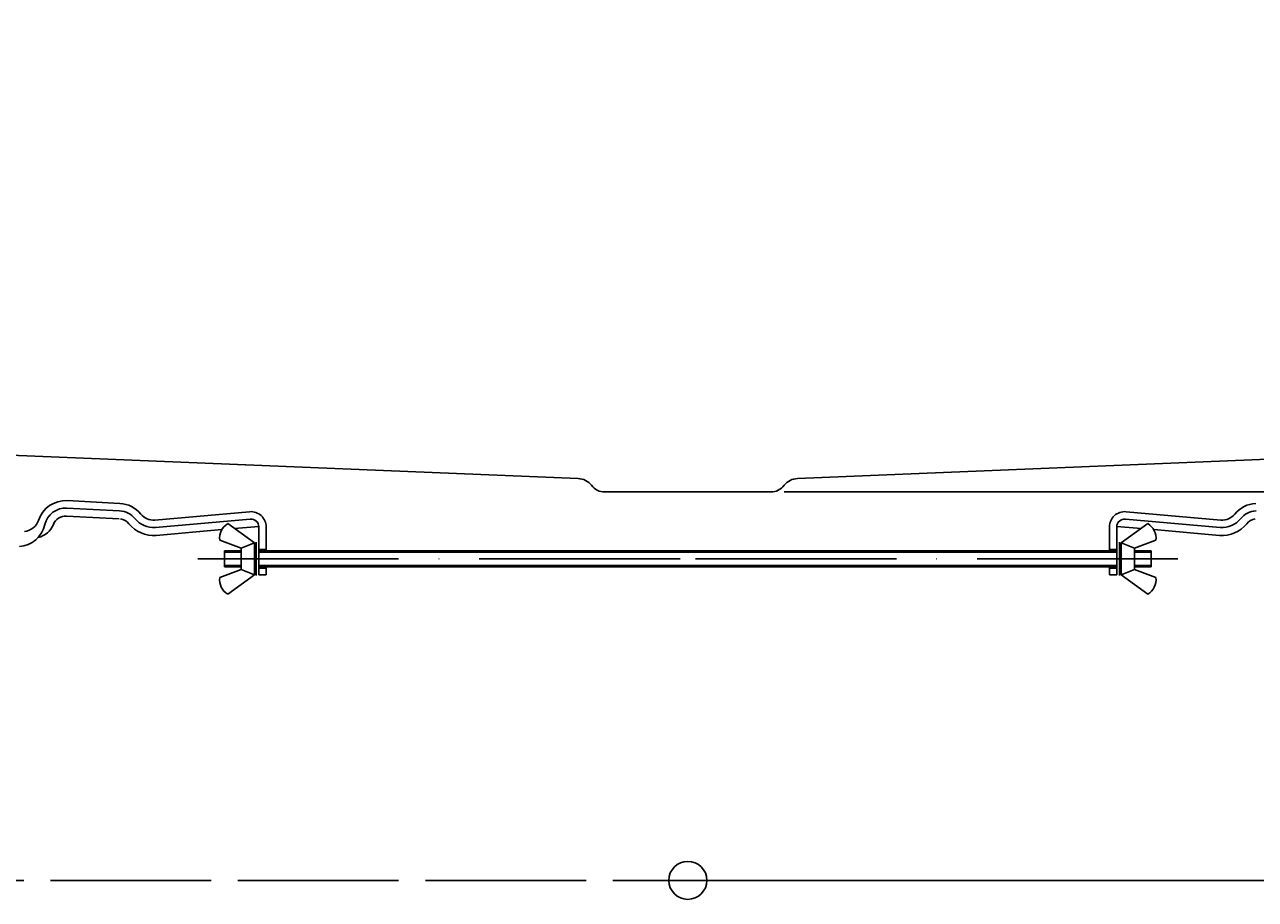
# Model space of a CAD drawing. Extents: x -518 to 600, y -7 to 646.
# Drawn here: x -248 to 212, y -7 to 319 of the extents above; entities that cross this region are included whole.
import ezdxf

# ---------------------------------------------------------------- set-up
doc = ezdxf.new("R2010")
doc.units = 0
doc.header["$LTSCALE"] = 50
doc.linetypes.add('22', pattern=[1.4, 1.2, -0.2])
doc.linetypes.add('31', pattern=[2.1, 1.5, -0.3, 0, -0.3])
doc.layers.get('0').update_dxf_attribs({"linetype": 'CONTINUOUS'})
doc.layers.get('DEFPOINTS').update_dxf_attribs({"linetype": 'CONTINUOUS'})
for name, color, linetype in [('TEAM-AXE', 10, '31'), ('TEAM-BODY', 2, 'CONTINUOUS'), ('TEAM-DET3', 14, 'CONTINUOUS'), ('TEAM-HIDE', 8, '22'), ('TEAM-INSP', 5, 'CONTINUOUS'), ('TEAM-KAN', 6, 'CONTINUOUS'), ('TEAM-MAS', 9, 'CONTINUOUS')]:
    doc.layers.add(name, color=color, linetype=linetype)
doc.dimstyles.get("Standard").update_dxf_attribs({"dimtxt": 2.5, "dimasz": 2.5, "dimexe": 1.25, "dimexo": 0.625, "dimtad": 1, "dimcen": 2.5, "dimazin": 3, "dimtfac": 1, "dimtmove": 0, "dimatfit": 3})

# ---------------------------------------------------------------- blocks, each defined once
blk = doc.blocks.new('*D1')
at = {"color": 9, "linetype": 'BYBLOCK'}
for p, q in [((8470.012765, 36595), (8528.195249, 36595)), ((8527.195249, 36575), (8527.195249, 36420.75)), ((8527.195249, 36165), (8527.195249, 36319.25)), ((8036, 36145), (8528.195249, 36145))]:
    blk.add_line(p, q, dxfattribs=at)
for points in [[(8523.861916, 36575), (8530.528583, 36575), (8527.195249, 36595)], [(8523.861916, 36165), (8530.528583, 36165), (8527.195249, 36145)]]:
    blk.add_solid(points, dxfattribs=at)
at = {"layer": 'DEFPOINTS', "color": 0, "linetype": 'BYBLOCK'}
for p in [(8460.012765, 36595), (8527.195249, 36595), (8026, 36145)]:
    blk.add_point(p, dxfattribs=at)
at = {"color": 11, "linetype": 'BYBLOCK'}
blk.add_text('450', height=35, rotation=90, dxfattribs=at).set_placement((8544.695249, 36326.25))
blk = doc.blocks.new('*D0')
at = {"color": 9, "linetype": 'BYBLOCK'}
for p, q in [((8470.012765, 36595), (8572.550318, 36595)), ((8571.550318, 36575), (8571.550318, 36388.666667)), ((8571.550318, 36020), (8571.550318, 36141.333333)), ((8010, 36000), (8572.550318, 36000))]:
    blk.add_line(p, q, dxfattribs=at)
for points in [[(8568.216985, 36575), (8574.883652, 36575), (8571.550318, 36595)], [(8568.216985, 36020), (8574.883652, 36020), (8571.550318, 36000)]]:
    blk.add_solid(points, dxfattribs=at)
at = {"layer": 'DEFPOINTS', "color": 0, "linetype": 'BYBLOCK'}
for p in [(8460.012765, 36595), (8571.550318, 36595), (8000, 36000)]:
    blk.add_point(p, dxfattribs=at)
at = {"color": 11, "linetype": 'BYBLOCK'}
blk.add_text('565-595', height=35, rotation=90, dxfattribs=at).set_placement((8589.050318, 36148.333333))

msp = doc.modelspace()

# ---------------------------------------------------------------- linework, layer by layer
at = {"layer": 'TEAM-AXE'}
for p in [(-183.014878, 120.01754), (183.014878, 120.01754)]:
    msp.add_line(p, (0, 120.01754), dxfattribs=at)
at = {"layer": 'TEAM-BODY'}
for points in [[(-484, 562.996929), (-492, 562.996929, -0.414214), (-500, 570.996929), (-500, 587.096929, -0.460626), (-490.758443, 595), (-460.012765, 595, -0.389405), (-435.098274, 571.965947), (-364.499626, 234.058253, 0.375544), (-289.403606, 160.214054), (-41, 150, -0.232609), (-36, 147.5, 0.241952), (-31, 145), (-26, 145)], [(484, 562.996929), (492, 562.996929, 0.414214), (500, 570.996929), (500, 587.096929, 0.460626), (490.758443, 595), (460.012765, 595, 0.389405), (435.098274, 571.965947), (364.499626, 234.058253, -0.375544), (289.403606, 160.214054), (41, 150, 0.232609), (36, 147.5, -0.241952), (31, 145), (26, 145)]]:
    msp.add_lwpolyline(points, format="xyb", dxfattribs=at)
at = {"layer": 'TEAM-DET3'}
for p, q in [((-231.876568, 139.01932), (-212.225708, 137.99026)), ((-231.732528, 141.76528), (-212.081648, 140.73624)), ((-232.034048, 136.02402), (-212.383168, 134.99374)), ((-199.087568, 134.5433), (-163.665208, 137.64236)), ((-198.848308, 131.80404), (-163.425948, 134.9028)), ((198.848308, 131.80404), (163.425948, 134.9028)), ((199.087568, 134.5433), (163.665208, 137.64236)), ((-198.585868, 128.81576), (-173.999688, 130.96664)), ((-171.818288, 133.2167), (-161.818288, 126.0167)), ((-169.268248, 131.38046), (-160.226488, 132.17148)), ((-160.219168, 114.01718), (-160.219168, 131.96396)), ((-157.468308, 131.96396), (-157.468928, 123.01742)), ((157.468308, 131.96396), (157.468928, 123.01742)), ((160.219168, 114.01718), (160.219168, 131.96396)), ((169.268248, 131.38046), (160.226488, 132.17148)), ((171.818288, 133.2167), (161.818288, 126.0167)), ((198.585868, 128.81576), (173.999688, 130.96664)), ((-174.818768, 127.01644), (-166.818288, 124.01718)), ((-166.818288, 124.01718), (-161.818288, 126.0167)), ((-161.818288, 126.0167), (-161.818288, 114.01718)), ((-161.218928, 126.26694), (-161.218928, 113.76694)), ((161.218928, 126.26694), (161.218928, 113.76694)), ((161.818288, 126.0167), (161.818288, 114.01718)), ((166.818288, 124.01718), (161.818288, 126.0167)), ((174.818768, 127.01644), (166.818288, 124.01718)), ((-173.015188, 123.01742), (-166.818288, 123.01742)), ((-173.015188, 123.01742), (-173.014568, 117.01766)), ((-173.015188, 122.51724), (-166.818288, 122.51694)), ((-166.818288, 124.01718), (-166.818288, 116.0167)), ((-157.468928, 123.5167), (-160.219168, 123.5167)), ((0, 123.01742), (-160.219168, 123.01742)), ((0, 122.51694), (-160.219168, 122.51694)), ((0, 123.01742), (160.219168, 123.01742)), ((0, 122.51694), (160.219168, 122.51694)), ((157.468928, 123.5167), (160.219168, 123.5167)), ((166.818288, 124.01718), (166.818288, 116.0167)), ((173.015188, 123.01742), (166.818288, 123.01742)), ((173.015188, 122.51724), (166.818288, 122.51694)), ((173.015188, 123.01742), (173.014568, 117.01766)), ((-174.818768, 113.01742), (-166.818288, 116.0167)), ((-173.014568, 117.51724), (-166.818288, 117.51694)), ((-173.014568, 117.01766), (-166.818288, 117.01644)), ((-166.818288, 116.0167), (-161.818288, 114.01718)), ((0, 117.51694), (-160.219168, 117.51694)), ((0, 117.01644), (-160.219168, 117.01644)), ((-157.468928, 116.51718), (-160.219168, 116.51718)), ((-157.468928, 117.01644), (-157.468928, 114.01718)), ((0, 117.51694), (160.219168, 117.51694)), ((0, 117.01644), (160.219168, 117.01644)), ((157.468928, 117.01644), (157.468928, 114.01718)), ((157.468928, 116.51718), (160.219168, 116.51718)), ((166.818288, 116.0167), (161.818288, 114.01718)), ((173.014568, 117.51724), (166.818288, 117.51694)), ((173.014568, 117.01766), (166.818288, 117.01644)), ((174.818768, 113.01742), (166.818288, 116.0167)), ((-171.818288, 106.81748), (-161.818288, 114.01718)), ((-160.219168, 114.01718), (-157.468928, 114.01718)), ((160.219168, 114.01718), (157.468928, 114.01718)), ((171.818288, 106.81748), (161.818288, 114.01718))]:
    msp.add_line(p, q, dxfattribs=at)
for centre, radius, start, end in [((-232.295288, 131.03012), 10.75, 86.999268, 161.776443), ((-232.295288, 131.03012), 8, 86.999962, 166.807159), ((-212.644408, 130.00106), 8, 38.90694, 86.999962), ((-212.644408, 130.00106), 10.75, 38.908752, 86.999268), ((212.644408, 130.00106), 10.75, 93.000732, 141.091248), ((212.644408, 130.00106), 8, 93.000038, 141.09306), ((-248.204708, 136.26938), 6, 274.995483, 341.765045), ((-232.295288, 131.03012), 5.00008, 87.005226, 158.232346), ((-212.644408, 130.00106), 4.99998, 38.907764, 80.868835), ((-199.610028, 140.51986), 8.75, 218.901062, 274.994141), ((-199.610028, 140.51986), 6, 218.896927, 274.995483), ((-163.168388, 131.96396), 5.7, 0, 95.000305), ((-163.168388, 131.96396), 2.95, 0, 95.008759), ((163.168388, 131.96396), 5.7, 84.999695, 180), ((163.168388, 131.96396), 2.95, 84.991241, 180), ((199.610028, 140.51986), 8.75, 265.005859, 321.098938), ((199.610028, 140.51986), 6, 265.004517, 321.103073), ((212.644408, 130.00106), 4.99998, 99.131165, 141.092236), ((-250.549668, 135.31112), 10.75002, 274.99649, 346.797729), ((-244.368028, 135.8519), 8, 282.549683, 338.226166), ((-199.610028, 140.51986), 11.75004, 218.902206, 275.000397), ((-168.430828, 127.75132), 6.43004, 121.790627, 186.562393), ((168.430828, 127.75132), 6.43004, 353.437607, 58.209373), ((199.610028, 140.51986), 11.75004, 264.999603, 321.097794), ((-168.430828, 112.28256), 6.43004, 173.437576, 238.209351), ((168.430828, 112.28256), 6.43004, 301.790649, 6.562424)]:
    msp.add_arc(centre, radius, start, end, dxfattribs=at)
at = {"layer": 'TEAM-HIDE'}
for p in [(-518.014888, -0.00016), (518.014888, -0.00016)]:
    msp.add_line(p, (0, 0), dxfattribs=at)
at = {"layer": 'TEAM-INSP'}
msp.add_circle((0, 0), 7.1, dxfattribs=at)
at = {"layer": 'TEAM-KAN'}
msp.add_line((-26, 145), (26, 145), dxfattribs=at)

# ---------------------------------------------------------------- dimensions: what is measured, and where the dimension line sits
at = {"layer": 'TEAM-MAS'}
dim = msp.add_linear_dim(base=(571.550318, 595), p1=(0, 0), p2=(460.012765, 595), angle=90, text='565-<>', dimstyle='Standard', dxfattribs=at)
dim.commit()
dim.dimension.update_dxf_attribs({"geometry": '*D0', "text_midpoint": (571.550318, 265), "dimtype": 128, "insert": (-8000, -36000)})
dim = msp.add_linear_dim(base=(527.195249, 595), p1=(26, 145), p2=(460.012765, 595), angle=90, dimstyle='Standard', dxfattribs=at)
dim.commit()
dim.dimension.update_dxf_attribs({"geometry": '*D1', "text_midpoint": (527.195249, 370), "insert": (-8000, -36000)})

doc.saveas('drawing.dxf')
